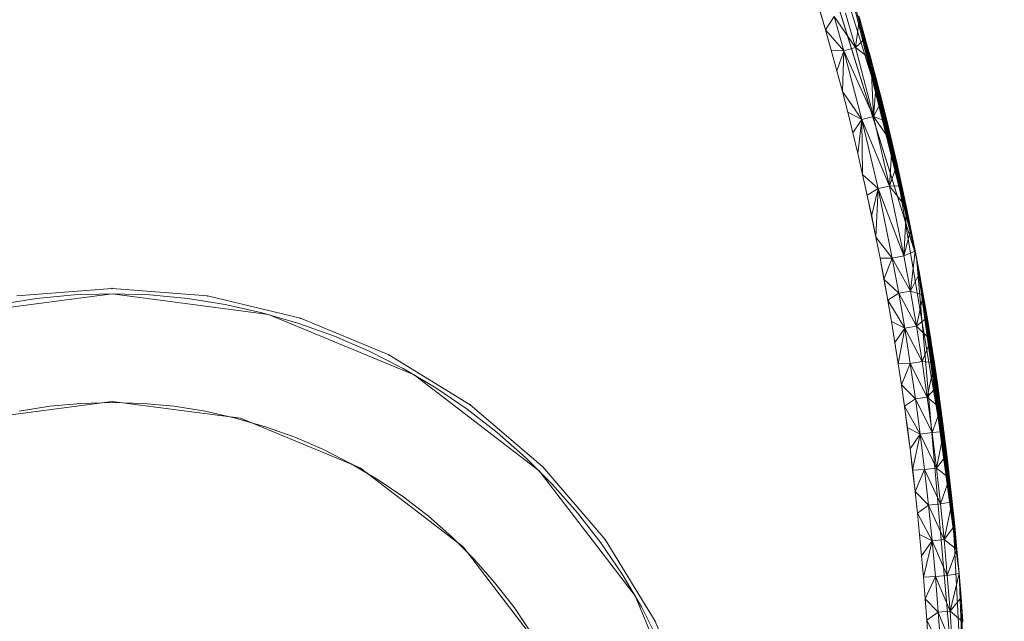
# Model space of a CAD drawing. Units: millimetres. Extents: x -643 to 6935, y -526 to 7259.
# Drawn here: x 2528 to 2556, y 4116 to 4132 of the extents above; entities that cross this region are included whole.
import ezdxf

# ---------------------------------------------------------------- set-up
doc = ezdxf.new("R2010")
doc.units = ezdxf.units.MM
doc.layers.add('Dimensions', color=7, linetype='Continuous')
doc.layers.add('Interior - Furniture', color=7, linetype='Continuous')
doc.layers.add('Interior - Furniture _Pen_No__18', color=7, linetype='Continuous', lineweight=20)
doc.layers.add('Interior - Furniture _Pen_No__4', color=7, linetype='Continuous', lineweight=20)
doc.styles.get("Standard").update_dxf_attribs({"font": 'arial.ttf'})
doc.dimstyles.new('Leikkiset keinu', dxfattribs={"dimtxt": 150, "dimasz": 2.5, "dimexe": 0.06, "dimexo": 0.625, "dimtad": 0, "dimtih": 1, "dimtoh": 1, "dimdec": 0, "dimtxsty": 'Standard', "dimcen": 2.5, "dimadec": 0, "dimazin": 0, "dimtfac": 1, "dimtmove": 0, "dimatfit": 3, "dimfxl": 1, "dimarcsym": 0})

# ---------------------------------------------------------------- blocks, each defined once
blk = doc.blocks.new('___SOLID3D___273_BLOCK_', base_point=(0, 0, 1.5))
at = {"layer": 'Interior - Furniture _Pen_No__18', "linetype": 'Continuous'}
for p, q in [((-23.629, -9.061, 1.5), (-24, 0, 1.5)), ((-24, 0, 1.5), (-22.439, -17.865, 1.5)), ((-23.684, -8.388, 1.5), (-24, 0, 1.5)), ((-24, 0, 1.5), (-22.439, -17.865, 1.5)), ((-24, 0, 1.5), (-23.438, -11.057, 1.5)), ((-23.438, -11.057, 1.5), (-24, 0, 1.5)), ((-22.439, -17.865, 1.5), (-24, 0, 1.5)), ((-23.438, -11.057, 1.5), (-24, 0, 1.5)), ((-16.168, -5.253, 1.5), (-15.147, -7.718, 1.5)), ((-15.147, -7.718, 1.5), (-16.168, -5.253, 1.5)), ((-15.147, -7.718, 1.5), (-16.168, -5.253, 1.5)), ((-16.168, -5.253, 1.5), (-15.147, -7.718, 1.5)), ((-23.449, -6.999, 1.5), (-23.379, -7.997, 1.5)), ((-23.047, -7.973, 1.5), (-23.449, -6.999, 1.5)), ((-23.047, -7.973, 1.5), (-23.116, -6.978, 1.5)), ((-22.729, -7.747, 1.5), (-23.116, -6.978, 1.5)), ((-22.729, -7.747, 1.5), (-22.771, -7.149, 1.5)), ((-22.77, -7.155, 1.5), (-22.729, -7.752, 1.5)), ((-23.379, -7.997, 1.5), (-23.735, -7.702, 1.5)), ((-23.735, -7.702, 1.5), (-23.685, -8.379, 1.5)), ((-23.684, -8.388, 1.5), (-23.734, -7.711, 1.5)), ((-22.729, -7.747, 1.5), (-23.047, -7.973, 1.5)), ((-22.684, -8.344, 1.5), (-22.729, -7.747, 1.5)), ((-22.729, -7.752, 1.5), (-22.684, -8.349, 1.5)), ((-15.147, -7.718, 1.5), (-13.753, -9.992, 1.5)), ((-13.753, -9.992, 1.5), (-15.147, -7.718, 1.5)), ((-13.753, -9.992, 1.5), (-15.147, -7.718, 1.5)), ((-15.147, -7.718, 1.5), (-13.753, -9.992, 1.5)), ((-23.685, -8.379, 1.5), (-23.379, -7.997, 1.5)), ((-23.379, -7.997, 1.5), (-23.63, -9.051, 1.5)), ((-23.047, -7.973, 1.5), (-23.379, -7.997, 1.5)), ((-23.379, -7.997, 1.5), (-23.3, -8.996, 1.5)), ((-22.968, -8.968, 1.5), (-23.379, -7.997, 1.5)), ((-22.968, -8.968, 1.5), (-23.047, -7.973, 1.5)), ((-22.684, -8.344, 1.5), (-23.047, -7.973, 1.5)), ((-23.685, -8.379, 1.5), (-23.63, -9.051, 1.5)), ((-23.629, -9.061, 1.5), (-23.684, -8.388, 1.5)), ((-22.684, -8.344, 1.5), (-22.968, -8.968, 1.5)), ((-22.636, -8.941, 1.5), (-22.684, -8.344, 1.5)), ((-22.684, -8.349, 1.5), (-22.635, -8.946, 1.5)), ((-23.3, -8.996, 1.5), (-23.63, -9.051, 1.5)), ((-23.63, -9.051, 1.5), (-23.571, -9.72, 1.5)), ((-22.439, -17.865, 1.5), (-23.629, -9.061, 1.5)), ((-23.57, -9.731, 1.5), (-23.629, -9.061, 1.5)), ((-23.3, -8.996, 1.5), (-23.571, -9.72, 1.5)), ((-22.968, -8.968, 1.5), (-23.3, -8.996, 1.5)), ((-23.3, -8.996, 1.5), (-23.21, -9.993, 1.5)), ((-22.879, -9.962, 1.5), (-23.3, -8.996, 1.5)), ((-22.636, -8.941, 1.5), (-22.968, -8.968, 1.5)), ((-22.879, -9.962, 1.5), (-22.968, -8.968, 1.5)), ((-22.879, -9.962, 1.5), (-22.636, -8.941, 1.5)), ((-22.583, -9.539, 1.5), (-22.636, -8.941, 1.5)), ((-22.635, -8.946, 1.5), (-22.583, -9.543, 1.5)), ((-22.583, -9.539, 1.5), (-22.879, -9.962, 1.5)), ((-22.527, -10.137, 1.5), (-22.583, -9.539, 1.5)), ((-22.583, -9.543, 1.5), (-22.527, -10.139, 1.5)), ((-23.21, -9.993, 1.5), (-23.571, -9.72, 1.5)), ((-23.571, -9.72, 1.5), (-23.507, -10.386, 1.5)), ((-23.506, -10.396, 1.5), (-23.57, -9.731, 1.5)), ((-23.57, -9.731, 1.5), (-22.439, -17.865, 1.5)), ((-23.507, -10.386, 1.5), (-23.21, -9.993, 1.5)), ((-23.21, -9.993, 1.5), (-23.439, -11.048, 1.5)), ((-22.879, -9.962, 1.5), (-23.21, -9.993, 1.5)), ((-23.21, -9.993, 1.5), (-23.11, -10.991, 1.5)), ((-22.779, -10.956, 1.5), (-23.21, -9.993, 1.5)), ((-22.779, -10.956, 1.5), (-22.879, -9.962, 1.5)), ((-22.467, -10.734, 1.5), (-22.879, -9.962, 1.5)), ((-22.527, -10.137, 1.5), (-22.879, -9.962, 1.5)), ((-22.467, -10.734, 1.5), (-22.527, -10.137, 1.5)), ((-22.527, -10.139, 1.5), (-22.467, -10.735, 1.5)), ((-12.021, -12.021, 1.5), (-13.753, -9.992, 1.5)), ((-13.753, -9.992, 1.5), (-12.021, -12.021, 1.5)), ((-12.021, -12.021, 1.5), (-13.753, -9.992, 1.5)), ((-13.753, -9.992, 1.5), (-12.021, -12.021, 1.5)), ((-23.507, -10.386, 1.5), (-23.439, -11.048, 1.5)), ((-23.438, -11.057, 1.5), (-23.506, -10.396, 1.5)), ((-23.506, -10.396, 1.5), (-22.439, -17.865, 1.5)), ((-22.779, -10.956, 1.5), (-23.11, -10.991, 1.5)), ((-22.467, -10.734, 1.5), (-22.779, -10.956, 1.5)), ((-22.668, -11.948, 1.5), (-22.779, -10.956, 1.5)), ((-22.402, -11.332, 1.5), (-22.779, -10.956, 1.5)), ((-22.402, -11.332, 1.5), (-22.467, -10.734, 1.5)), ((-22.467, -10.735, 1.5), (-22.403, -11.331, 1.5)), ((-23.11, -10.991, 1.5), (-23.439, -11.048, 1.5)), ((-23.439, -11.048, 1.5), (-23.367, -11.705, 1.5)), ((-23.366, -11.715, 1.5), (-23.438, -11.057, 1.5)), ((-23.438, -11.057, 1.5), (-22.439, -17.865, 1.5)), ((-23.438, -11.057, 1.5), (-22.439, -17.865, 1.5)), ((-23.438, -11.057, 1.5), (-21.752, -21.1, 1.5)), ((-21.752, -21.1, 1.5), (-23.438, -11.057, 1.5)), ((-23.11, -10.991, 1.5), (-23.367, -11.705, 1.5)), ((-23.11, -10.991, 1.5), (-22.999, -11.987, 1.5)), ((-22.668, -11.948, 1.5), (-23.11, -10.991, 1.5)), ((-22.402, -11.332, 1.5), (-22.668, -11.948, 1.5)), ((-22.403, -11.331, 1.5), (-22.335, -11.926, 1.5)), ((-22.334, -11.929, 1.5), (-22.402, -11.332, 1.5)), ((-22.999, -11.987, 1.5), (-23.367, -11.705, 1.5)), ((-23.367, -11.705, 1.5), (-23.29, -12.358, 1.5)), ((-23.289, -12.368, 1.5), (-23.366, -11.715, 1.5)), ((-23.366, -11.715, 1.5), (-22.439, -17.865, 1.5)), ((-23.29, -12.358, 1.5), (-22.999, -11.987, 1.5)), ((-22.999, -11.987, 1.5), (-23.209, -13.007, 1.5)), ((-22.668, -11.948, 1.5), (-22.999, -11.987, 1.5)), ((-22.999, -11.987, 1.5), (-22.876, -12.98, 1.5)), ((-22.546, -12.938, 1.5), (-22.999, -11.987, 1.5)), ((-22.334, -11.929, 1.5), (-22.668, -11.948, 1.5)), ((-22.546, -12.938, 1.5), (-22.668, -11.948, 1.5)), ((-22.546, -12.938, 1.5), (-22.334, -11.929, 1.5)), ((-22.335, -11.926, 1.5), (-22.263, -12.521, 1.5)), ((-22.262, -12.524, 1.5), (-22.334, -11.929, 1.5)), ((-12.021, -12.021, 1.5), (-9.992, -13.753, 1.5)), ((-9.992, -13.753, 1.5), (-12.021, -12.021, 1.5)), ((-9.992, -13.753, 1.5), (-12.021, -12.021, 1.5)), ((-12.021, -12.021, 1.5), (-9.992, -13.753, 1.5)), ((-23.29, -12.358, 1.5), (-23.209, -13.007, 1.5)), ((-23.208, -13.018, 1.5), (-23.289, -12.368, 1.5)), ((-23.289, -12.368, 1.5), (-22.439, -17.865, 1.5)), ((-22.262, -12.524, 1.5), (-22.546, -12.938, 1.5)), ((-22.263, -12.521, 1.5), (-22.187, -13.115, 1.5)), ((-22.186, -13.119, 1.5), (-22.262, -12.524, 1.5)), ((-22.876, -12.98, 1.5), (-23.209, -13.007, 1.5)), ((-23.209, -13.007, 1.5), (-23.124, -13.651, 1.5)), ((-23.122, -13.663, 1.5), (-23.208, -13.018, 1.5)), ((-23.208, -13.018, 1.5), (-22.439, -17.865, 1.5)), ((-23.124, -13.651, 1.5), (-22.876, -12.98, 1.5)), ((-22.546, -12.938, 1.5), (-22.876, -12.98, 1.5)), ((-22.876, -12.98, 1.5), (-22.743, -13.971, 1.5)), ((-22.413, -13.924, 1.5), (-22.876, -12.98, 1.5)), ((-22.413, -13.924, 1.5), (-22.546, -12.938, 1.5)), ((-22.106, -13.713, 1.5), (-22.546, -12.938, 1.5)), ((-22.186, -13.119, 1.5), (-22.546, -12.938, 1.5)), ((-22.187, -13.115, 1.5), (-22.106, -13.708, 1.5)), ((-22.106, -13.713, 1.5), (-22.186, -13.119, 1.5)), ((-23.124, -13.651, 1.5), (-22.743, -13.971, 1.5)), ((-23.124, -13.651, 1.5), (-23.034, -14.291, 1.5)), ((-23.032, -14.305, 1.5), (-23.122, -13.663, 1.5)), ((-23.122, -13.663, 1.5), (-22.439, -17.865, 1.5)), ((-22.106, -13.713, 1.5), (-22.413, -13.924, 1.5)), ((-22.106, -13.708, 1.5), (-22.022, -14.301, 1.5)), ((-22.021, -14.307, 1.5), (-22.106, -13.713, 1.5)), ((-22.743, -13.971, 1.5), (-23.034, -14.291, 1.5)), ((-22.743, -13.971, 1.5), (-22.94, -14.927, 1.5)), ((-22.413, -13.924, 1.5), (-22.743, -13.971, 1.5)), ((-22.743, -13.971, 1.5), (-22.598, -14.959, 1.5)), ((-22.269, -14.908, 1.5), (-22.743, -13.971, 1.5)), ((-22.269, -14.908, 1.5), (-22.413, -13.924, 1.5)), ((-22.021, -14.307, 1.5), (-22.413, -13.924, 1.5)), ((-7.718, -15.147, 1.5), (-9.992, -13.753, 1.5)), ((-9.992, -13.753, 1.5), (-7.718, -15.147, 1.5)), ((-7.718, -15.147, 1.5), (-9.992, -13.753, 1.5)), ((-9.992, -13.753, 1.5), (-7.718, -15.147, 1.5)), ((-23.034, -14.291, 1.5), (-22.94, -14.927, 1.5)), ((-22.938, -14.942, 1.5), (-23.032, -14.305, 1.5)), ((-23.032, -14.305, 1.5), (-22.439, -17.865, 1.5)), ((-22.021, -14.307, 1.5), (-22.269, -14.908, 1.5)), ((-22.022, -14.301, 1.5), (-21.934, -14.893, 1.5)), ((-21.933, -14.899, 1.5), (-22.021, -14.307, 1.5)), ((-22.598, -14.959, 1.5), (-22.94, -14.927, 1.5)), ((-22.94, -14.927, 1.5), (-22.842, -15.558, 1.5)), ((-22.839, -15.576, 1.5), (-22.938, -14.942, 1.5)), ((-22.938, -14.942, 1.5), (-22.439, -17.865, 1.5)), ((-22.842, -15.558, 1.5), (-22.598, -14.959, 1.5)), ((-22.269, -14.908, 1.5), (-22.598, -14.959, 1.5)), ((-22.598, -14.959, 1.5), (-22.441, -15.944, 1.5)), ((-22.113, -15.89, 1.5), (-22.598, -14.959, 1.5)), ((-21.933, -14.899, 1.5), (-22.269, -14.908, 1.5)), ((-22.113, -15.89, 1.5), (-22.269, -14.908, 1.5)), ((-22.113, -15.89, 1.5), (-21.933, -14.899, 1.5)), ((-21.934, -14.893, 1.5), (-21.841, -15.484, 1.5)), ((-21.84, -15.49, 1.5), (-21.933, -14.899, 1.5)), ((-7.718, -15.147, 1.5), (-5.253, -16.168, 1.5)), ((-5.253, -16.168, 1.5), (-7.718, -15.147, 1.5)), ((-5.253, -16.168, 1.5), (-7.718, -15.147, 1.5)), ((-7.718, -15.147, 1.5), (-5.253, -16.168, 1.5)), ((-22.842, -15.558, 1.5), (-22.441, -15.944, 1.5)), ((-22.842, -15.558, 1.5), (-22.739, -16.185, 1.5)), ((-22.736, -16.206, 1.5), (-22.839, -15.576, 1.5)), ((-22.839, -15.576, 1.5), (-22.439, -17.865, 1.5)), ((-21.84, -15.49, 1.5), (-22.113, -15.89, 1.5)), ((-21.841, -15.484, 1.5), (-21.744, -16.075, 1.5)), ((-21.743, -16.08, 1.5), (-21.84, -15.49, 1.5)), ((-22.113, -15.89, 1.5), (-22.441, -15.944, 1.5)), ((-21.945, -16.868, 1.5), (-22.113, -15.89, 1.5)), ((-21.641, -16.669, 1.5), (-22.113, -15.89, 1.5)), ((-21.743, -16.08, 1.5), (-22.113, -15.89, 1.5)), ((-22.441, -15.944, 1.5), (-22.739, -16.185, 1.5)), ((-22.739, -16.185, 1.5), (-22.632, -16.808, 1.5)), ((-22.628, -16.831, 1.5), (-22.736, -16.206, 1.5)), ((-22.736, -16.206, 1.5), (-22.439, -17.865, 1.5)), ((-22.441, -15.944, 1.5), (-22.632, -16.808, 1.5)), ((-22.441, -15.944, 1.5), (-22.273, -16.926, 1.5)), ((-21.945, -16.868, 1.5), (-22.441, -15.944, 1.5)), ((-21.744, -16.075, 1.5), (-21.642, -16.664, 1.5)), ((-21.641, -16.669, 1.5), (-21.743, -16.08, 1.5)), ((-5.253, -16.168, 1.5), (-2.659, -16.791, 1.5)), ((-2.659, -16.791, 1.5), (-5.253, -16.168, 1.5)), ((-2.659, -16.791, 1.5), (-5.253, -16.168, 1.5)), ((-5.253, -16.168, 1.5), (-2.659, -16.791, 1.5)), ((-21.641, -16.669, 1.5), (-21.945, -16.868, 1.5)), ((-21.642, -16.664, 1.5), (-21.536, -17.252, 1.5)), ((-21.535, -17.257, 1.5), (-21.641, -16.669, 1.5)), ((-22.273, -16.926, 1.5), (-22.632, -16.808, 1.5)), ((-22.632, -16.808, 1.5), (-22.521, -17.427, 1.5)), ((-22.516, -17.453, 1.5), (-22.628, -16.831, 1.5)), ((-22.628, -16.831, 1.5), (-22.439, -17.865, 1.5)), ((-22.521, -17.427, 1.5), (-22.273, -16.926, 1.5)), ((-22.273, -16.926, 1.5), (-22.405, -18.042, 1.5)), ((-21.945, -16.868, 1.5), (-22.273, -16.926, 1.5)), ((-22.273, -16.926, 1.5), (-22.092, -17.906, 1.5)), ((-21.765, -17.843, 1.5), (-22.273, -16.926, 1.5)), ((-21.765, -17.843, 1.5), (-21.945, -16.868, 1.5)), ((-21.535, -17.257, 1.5), (-21.945, -16.868, 1.5)), ((0, -17, 1.5), (-2.659, -16.791, 1.5)), ((-2.659, -16.791, 1.5), (0, -17, 1.5)), ((0, -17, 1.5), (-2.659, -16.791, 1.5)), ((-2.659, -16.791, 1.5), (0, -17, 1.5)), ((0, -17, 1.5), (2.659, -16.791, 1.5)), ((2.659, -16.791, 1.5), (0, -17, 1.5)), ((2.659, -16.791, 1.5), (0, -17, 1.5)), ((0, -17, 1.5), (2.659, -16.791, 1.5)), ((-21.535, -17.257, 1.5), (-21.765, -17.843, 1.5)), ((-21.536, -17.252, 1.5), (-21.426, -17.84, 1.5)), ((-21.425, -17.844, 1.5), (-21.535, -17.257, 1.5)), ((-22.521, -17.427, 1.5), (-22.405, -18.042, 1.5)), ((-22.4, -18.071, 1.5), (-22.516, -17.453, 1.5)), ((-22.516, -17.453, 1.5), (-22.439, -17.865, 1.5)), ((-21.765, -17.843, 1.5), (-22.092, -17.906, 1.5)), ((-21.368, -19.784, 1.5), (-21.765, -17.843, 1.5)), ((-21.31, -18.43, 1.5), (-21.765, -17.843, 1.5)), ((-21.425, -17.844, 1.5), (-21.765, -17.843, 1.5)), ((-21.426, -17.84, 1.5), (-21.311, -18.426, 1.5)), ((-21.31, -18.43, 1.5), (-21.425, -17.844, 1.5)), ((-20.488, -25.741, 1.5), (-22.439, -17.865, 1.5)), ((-22.439, -17.865, 1.5), (-17.757, -32.912, 1.5)), ((-20.662, -25.175, 1.5), (-22.439, -17.865, 1.5)), ((-20.831, -24.605, 1.5), (-22.439, -17.865, 1.5)), ((-20.995, -24.031, 1.5), (-22.439, -17.865, 1.5)), ((-21.155, -23.452, 1.5), (-22.439, -17.865, 1.5)), ((-21.311, -22.87, 1.5), (-22.439, -17.865, 1.5)), ((-21.463, -22.284, 1.5), (-22.439, -17.865, 1.5)), ((-21.61, -21.694, 1.5), (-22.439, -17.865, 1.5)), ((-21.752, -21.1, 1.5), (-22.439, -17.865, 1.5)), ((-21.891, -20.502, 1.5), (-22.439, -17.865, 1.5)), ((-22.025, -19.9, 1.5), (-22.439, -17.865, 1.5)), ((-22.154, -19.295, 1.5), (-22.439, -17.865, 1.5)), ((-22.279, -18.685, 1.5), (-22.439, -17.865, 1.5)), ((-22.4, -18.071, 1.5), (-22.439, -17.865, 1.5)), ((-17.757, -32.912, 1.5), (-22.439, -17.865, 1.5)), ((-22.439, -17.865, 1.5), (-17.757, -32.912, 1.5)), ((-17.757, -32.912, 1.5), (-22.439, -17.865, 1.5)), ((-22.439, -17.865, 1.5), (-21.752, -21.1, 1.5)), ((-22.092, -17.906, 1.5), (-22.405, -18.042, 1.5)), ((-22.405, -18.042, 1.5), (-22.286, -18.652, 1.5)), ((-22.279, -18.685, 1.5), (-22.4, -18.071, 1.5)), ((-22.286, -18.652, 1.5), (-22.092, -17.906, 1.5)), ((-22.092, -17.906, 1.5), (-22.161, -19.259, 1.5)), ((-22.092, -17.906, 1.5), (-21.693, -19.856, 1.5)), ((-21.368, -19.784, 1.5), (-22.092, -17.906, 1.5)), ((-22.286, -18.652, 1.5), (-22.161, -19.259, 1.5)), ((-21.368, -19.784, 1.5), (-21.31, -18.43, 1.5)), ((-21.311, -18.426, 1.5), (-21.192, -19.011, 1.5)), ((-21.191, -19.014, 1.5), (-21.31, -18.43, 1.5)), ((-22.154, -19.295, 1.5), (-22.279, -18.685, 1.5)), ((-21.191, -19.014, 1.5), (-21.368, -19.784, 1.5)), ((-21.192, -19.011, 1.5), (-21.068, -19.595, 1.5)), ((-21.067, -19.598, 1.5), (-21.191, -19.014, 1.5)), ((-22.161, -19.259, 1.5), (-21.693, -19.856, 1.5)), ((-22.161, -19.259, 1.5), (-22.033, -19.862, 1.5)), ((-22.025, -19.9, 1.5), (-22.154, -19.295, 1.5)), ((-21.067, -19.598, 1.5), (-21.368, -19.784, 1.5)), ((-21.068, -19.595, 1.5), (-20.939, -20.177, 1.5)), ((-20.938, -20.18, 1.5), (-21.067, -19.598, 1.5)), ((-21.693, -19.856, 1.5), (-22.033, -19.862, 1.5)), ((-22.033, -19.862, 1.5), (-21.9, -20.461, 1.5)), ((-21.891, -20.502, 1.5), (-22.025, -19.9, 1.5)), ((-21.9, -20.461, 1.5), (-21.693, -19.856, 1.5)), ((-21.693, -19.856, 1.5), (-21.763, -21.055, 1.5)), ((-21.368, -19.784, 1.5), (-21.693, -19.856, 1.5)), ((-21.693, -19.856, 1.5), (-21.242, -21.793, 1.5)), ((-20.919, -21.713, 1.5), (-21.693, -19.856, 1.5)), ((-20.919, -21.713, 1.5), (-21.368, -19.784, 1.5)), ((-20.938, -20.18, 1.5), (-21.368, -19.784, 1.5)), ((-20.939, -20.177, 1.5), (-20.805, -20.759, 1.5)), ((-20.919, -21.713, 1.5), (-20.938, -20.18, 1.5)), ((-20.805, -20.76, 1.5), (-20.938, -20.18, 1.5)), ((-21.9, -20.461, 1.5), (-21.763, -21.055, 1.5)), ((-21.752, -21.1, 1.5), (-21.891, -20.502, 1.5)), ((-20.805, -20.76, 1.5), (-20.919, -21.713, 1.5)), ((-20.805, -20.759, 1.5), (-20.667, -21.339, 1.5)), ((-20.667, -21.34, 1.5), (-20.805, -20.76, 1.5)), ((-21.763, -21.055, 1.5), (-21.242, -21.793, 1.5)), ((-21.763, -21.055, 1.5), (-21.621, -21.646, 1.5)), ((-21.61, -21.694, 1.5), (-21.752, -21.1, 1.5)), ((-21.752, -21.1, 1.5), (-18.943, -30.128, 1.5)), ((-18.943, -30.128, 1.5), (-21.752, -21.1, 1.5)), ((-20.667, -21.34, 1.5), (-20.919, -21.713, 1.5)), ((-20.667, -21.339, 1.5), (-20.524, -21.917, 1.5)), ((-20.524, -21.918, 1.5), (-20.667, -21.34, 1.5)), ((-21.242, -21.793, 1.5), (-21.621, -21.646, 1.5)), ((-21.621, -21.646, 1.5), (-21.476, -22.234, 1.5)), ((-21.463, -22.284, 1.5), (-21.61, -21.694, 1.5)), ((-21.476, -22.234, 1.5), (-21.242, -21.793, 1.5)), ((-21.325, -22.817, 1.5), (-21.242, -21.793, 1.5)), ((-20.919, -21.713, 1.5), (-21.242, -21.793, 1.5)), ((-21.242, -21.793, 1.5), (-20.737, -23.718, 1.5)), ((-20.415, -23.628, 1.5), (-21.242, -21.793, 1.5)), ((-21.242, -21.793, 1.5), (-21.17, -23.397, 1.5)), ((-20.415, -23.628, 1.5), (-20.919, -21.713, 1.5)), ((-20.376, -22.494, 1.5), (-20.919, -21.713, 1.5)), ((-20.524, -21.918, 1.5), (-20.919, -21.713, 1.5)), ((-20.524, -21.917, 1.5), (-20.376, -22.494, 1.5)), ((-20.376, -22.494, 1.5), (-20.524, -21.918, 1.5)), ((-21.476, -22.234, 1.5), (-21.325, -22.817, 1.5)), ((-21.311, -22.87, 1.5), (-21.463, -22.284, 1.5)), ((-20.415, -23.628, 1.5), (-20.376, -22.494, 1.5)), ((-20.376, -22.494, 1.5), (-20.223, -23.069, 1.5)), ((-20.223, -23.069, 1.5), (-20.376, -22.494, 1.5)), ((-21.325, -22.817, 1.5), (-21.17, -23.397, 1.5)), ((-21.155, -23.452, 1.5), (-21.311, -22.87, 1.5)), ((-20.223, -23.069, 1.5), (-20.415, -23.628, 1.5)), ((-20.223, -23.069, 1.5), (-20.065, -23.643, 1.5)), ((-20.065, -23.643, 1.5), (-20.223, -23.069, 1.5)), ((-21.17, -23.397, 1.5), (-20.737, -23.718, 1.5)), ((-21.17, -23.397, 1.5), (-21.011, -23.973, 1.5)), ((-20.995, -24.031, 1.5), (-21.155, -23.452, 1.5)), ((-20.737, -23.718, 1.5), (-21.011, -23.973, 1.5)), ((-20.737, -23.718, 1.5), (-20.848, -24.545, 1.5)), ((-20.415, -23.628, 1.5), (-20.737, -23.718, 1.5)), ((-20.737, -23.718, 1.5), (-20.463, -24.675, 1.5)), ((-20.143, -24.581, 1.5), (-20.737, -23.718, 1.5)), ((-20.143, -24.581, 1.5), (-20.415, -23.628, 1.5)), ((-19.903, -24.215, 1.5), (-20.415, -23.628, 1.5)), ((-20.065, -23.643, 1.5), (-20.415, -23.628, 1.5)), ((-20.065, -23.643, 1.5), (-19.902, -24.215, 1.5)), ((-19.903, -24.215, 1.5), (-20.065, -23.643, 1.5)), ((-21.011, -23.973, 1.5), (-20.848, -24.545, 1.5)), ((-20.831, -24.605, 1.5), (-20.995, -24.031, 1.5)), ((-19.903, -24.215, 1.5), (-20.143, -24.581, 1.5)), ((-19.735, -24.784, 1.5), (-19.903, -24.215, 1.5)), ((-19.902, -24.215, 1.5), (-19.734, -24.785, 1.5))]:
    blk.add_line(p, q, dxfattribs=at)
for p in [(-15.147, -7.718, 1.5), (-13.753, -9.992, 1.5), (-12.021, -12.021, 1.5), (-9.992, -13.753, 1.5), (-7.718, -15.147, 1.5), (-5.253, -16.168, 1.5), (-2.659, -16.791, 1.5), (0, -17, 1.5), (-22.439, -17.865, 1.5), (-22.439, -17.865, 1.5)]:
    blk.add_point(p, dxfattribs=at)
blk = doc.blocks.new('00_TEMAT_ALL_120_asaka')
at = {"layer": 'Interior - Furniture _Pen_No__4', "linetype": 'Continuous'}
for p, q in [((8.425, 31.443), (12.489, 33.126)), ((9.676, 32.096), (8.732, 31.616)), ((8.732, 31.616), (7.821, 31.077)), ((4.935, 28.765), (8.425, 31.443)), ((7.821, 31.077), (6.946, 30.482)), ((6.946, 30.482), (6.109, 29.833)), ((6.109, 29.833), (5.315, 29.133)), ((5.315, 29.133), (4.567, 28.385)), ((9.925, 28.844), (7.057, 26.643)), ((2.257, 25.275), (4.935, 28.765)), ((4.567, 28.385), (3.867, 27.591)), ((8.736, 28.055), (9.456, 28.544)), ((8.049, 27.522), (8.736, 28.055)), ((3.867, 27.591), (3.218, 26.754)), ((7.397, 26.946), (8.049, 27.522)), ((6.782, 26.331), (7.397, 26.946)), ((3.218, 26.754), (2.623, 25.879)), ((7.057, 26.643), (4.856, 23.775)), ((6.207, 25.678), (6.782, 26.331)), ((2.623, 25.879), (2.084, 24.968)), ((5.674, 24.991), (6.207, 25.678)), ((0.574, 21.211), (2.257, 25.275)), ((2.084, 24.968), (1.604, 24.024)), ((5.185, 24.271), (5.674, 24.991)), ((4.742, 23.522), (5.185, 24.271)), ((1.604, 24.024), (1.183, 23.053)), ((4.856, 23.775), (3.472, 20.435)), ((4.347, 22.747), (4.742, 23.522)), ((1.183, 23.053), (0.825, 22.057)), ((4.002, 21.949), (4.347, 22.747)), ((0.825, 22.057), (0.529, 21.04)), ((3.708, 21.13), (4.002, 21.949)), ((0, 16.85), (0.574, 21.211)), ((0.529, 21.04), (0.298, 20.007)), ((3.465, 20.294), (3.708, 21.13)), ((3.472, 20.435), (3, 16.85)), ((3.275, 19.445), (3.465, 20.294)), ((0.298, 20.007), (0.133, 18.962)), ((3.139, 18.586), (3.275, 19.445)), ((0.133, 18.962), (0.033, 17.908)), ((3.057, 17.72), (3.139, 18.586)), ((0.033, 17.908), (0, 16.85)), ((3.03, 16.85), (3.057, 17.72)), ((0.574, 12.489), (0, 16.85)), ((0, 16.85), (0.033, 15.792)), ((3, 16.85), (3.472, 13.265)), ((3.057, 15.98), (3.03, 16.85)), ((3.139, 15.114), (3.057, 15.98)), ((0.033, 15.792), (0.133, 14.738)), ((3.275, 14.255), (3.139, 15.114)), ((0.133, 14.738), (0.298, 13.693))]:
    blk.add_line(p, q, dxfattribs=at)
blk = doc.blocks.new('*D186')
at = {"layer": 'Defpoints', "color": 0}
for p in [(2530.99, 6070.15), (-415.771, 236.406), (4353.881, 236.406)]:
    blk.add_point(p, dxfattribs=at)
at = {"layer": 'Dimensions', "color": 0, "lineweight": -2}
for p, q in [((2530.365, 6070.15), (-415.831, 6070.15)), ((-415.771, 6067.65), (-415.771, 3230.478)), ((-415.771, 238.906), (-415.771, 3076.078)), ((4353.256, 236.406), (-415.831, 236.406))]:
    blk.add_line(p, q, dxfattribs=at)
at = {"layer": 'Dimensions', "color": 0}
for points in [[(-415.354, 6067.65), (-416.187, 6067.65), (-415.771, 6070.15)], [(-416.187, 238.906), (-415.354, 238.906), (-415.771, 236.406)]]:
    blk.add_solid(points, dxfattribs=at)
at = {"layer": 'Dimensions', "color": 0, "insert": (-415.771, 3153.278), "char_height": 150, "attachment_point": 5}
blk.add_mtext('5834', dxfattribs=at)
blk = doc.blocks.new('*D188')
at = {"layer": 'Defpoints', "color": 0}
for p in [(1059.446, 4155.936), (2530.99, 4155.936), (4398.345, 2152.183)]:
    blk.add_point(p, dxfattribs=at)
at = {"layer": 'Dimensions', "color": 0, "lineweight": -2}
for p, q in [((2530.365, 4155.936), (1059.386, 4155.936)), ((1059.446, 4153.436), (1059.446, 3231.259)), ((1059.446, 2154.683), (1059.446, 3076.859)), ((4397.72, 2152.183), (1059.386, 2152.183))]:
    blk.add_line(p, q, dxfattribs=at)
at = {"layer": 'Dimensions', "color": 0}
for points in [[(1059.863, 4153.436), (1059.029, 4153.436), (1059.446, 4155.936)], [(1059.029, 2154.683), (1059.863, 2154.683), (1059.446, 2152.183)]]:
    blk.add_solid(points, dxfattribs=at)
at = {"layer": 'Dimensions', "color": 0, "insert": (1059.446, 3154.059), "char_height": 150, "attachment_point": 5}
blk.add_mtext('2004', dxfattribs=at)
blk = doc.blocks.new('*D189')
at = {"layer": 'Defpoints', "color": 0}
for p in [(5025.99, 4586.312), (2195.99, 3352.103), (5025.99, 3325.091)]:
    blk.add_point(p, dxfattribs=at)
at = {"layer": 'Dimensions', "color": 0, "lineweight": -2}
for p, q in [((2195.99, 3352.728), (2195.99, 4586.372)), ((2198.49, 4586.312), (3385.665, 4586.312)), ((5023.49, 4586.312), (3836.315, 4586.312)), ((5025.99, 3325.716), (5025.99, 4586.372))]:
    blk.add_line(p, q, dxfattribs=at)
at = {"layer": 'Dimensions', "color": 0}
for points in [[(2198.49, 4586.729), (2198.49, 4585.895), (2195.99, 4586.312)], [(5023.49, 4585.895), (5023.49, 4586.729), (5025.99, 4586.312)]]:
    blk.add_solid(points, dxfattribs=at)
at = {"layer": 'Dimensions', "color": 0, "insert": (3610.99, 4586.312), "char_height": 150, "attachment_point": 5}
blk.add_mtext('2830', dxfattribs=at)

msp = doc.modelspace()

# ---------------------------------------------------------------- block references
at = {"layer": 'Interior - Furniture', "color": 104, "linetype": 'Continuous', "lineweight": 20, "true_color": 0x029e21, "zscale": 1000}
for name, p, rotation in [('___SOLID3D___273_BLOCK_', (2530.99, 4107.936, 1500), 180), ('00_TEMAT_ALL_120_asaka', (2514.14, 4124.786), 270)]:
    msp.add_blockref(name, p, dxfattribs=dict(at, rotation=rotation))

# ---------------------------------------------------------------- dimensions: what is measured, and where the dimension line sits
at = {"layer": 'Dimensions'}
for base, p1, p2, picture, middle in [((-415.771, 236.406), (2530.99, 6070.15), (4353.881, 236.406), '*D186', (-415.771, 3153.278)), ((1059.446, 4155.936), (4398.345, 2152.183), (2530.99, 4155.936, 1500), '*D188', (1059.446, 3154.059))]:
    dim = msp.add_linear_dim(base=base, p1=p1, p2=p2, angle=90, dimstyle='Leikkiset keinu', dxfattribs=at)
    dim.commit()
    dim.dimension.update_dxf_attribs({"geometry": picture, "text_midpoint": middle})
dim = msp.add_linear_dim(base=(5025.99, 4586.312), p1=(2195.99, 3352.103), p2=(5025.99, 3325.091), dimstyle='Leikkiset keinu', dxfattribs=at)
dim.commit()
dim.dimension.update_dxf_attribs({"geometry": '*D189', "text_midpoint": (3610.99, 4586.312)})

doc.saveas('drawing.dxf')
